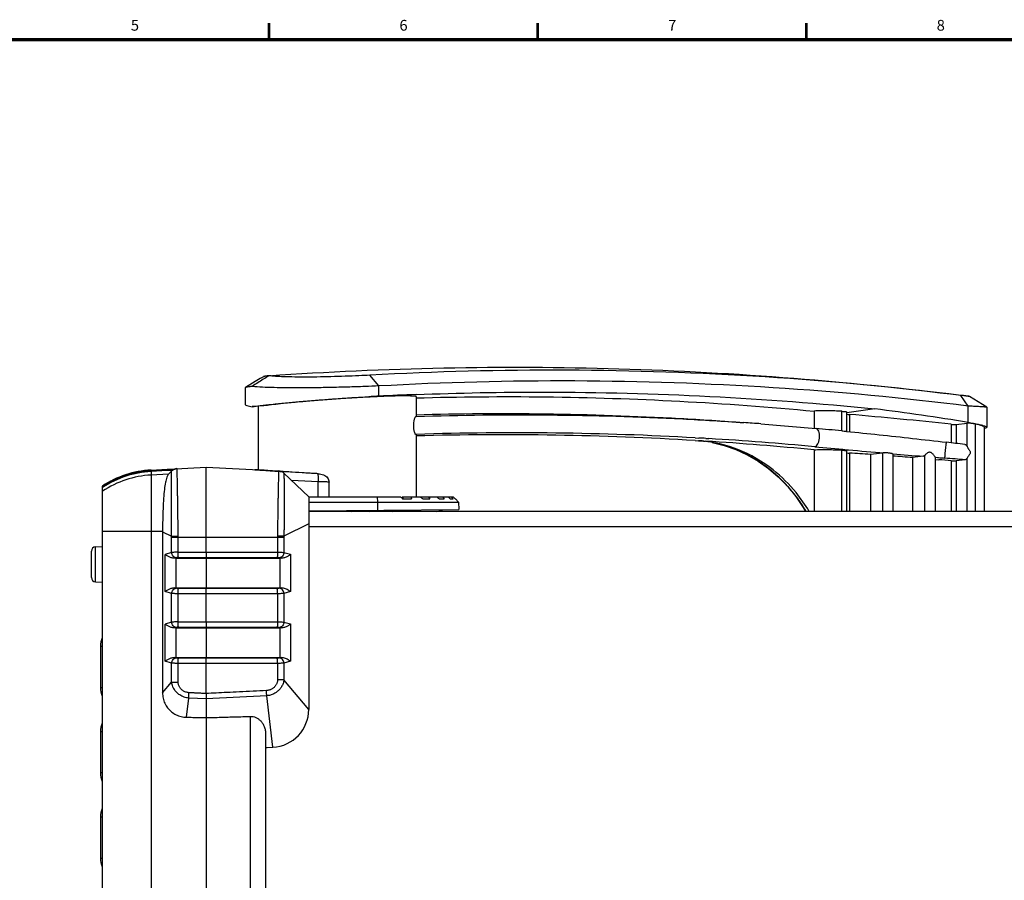
# Model space of a CAD drawing. Units: millimetres. Extents: x 0 to 828, y 10 to 570.
# Drawn here: x 228 to 410, y 408 to 568 of the extents above; entities that cross this region are included whole.
import ezdxf
from ezdxf.enums import TextEntityAlignment as Align

# ---------------------------------------------------------------- set-up
doc = ezdxf.new("R2010")
doc.units = ezdxf.units.MM
doc.layers.add('図枠', color=3, linetype='Continuous', lineweight=30)
doc.styles.get("Standard").update_dxf_attribs({"font": 'romans.shx', "bigfont": 'bigfont.shx'})

msp = doc.modelspace()

# ---------------------------------------------------------------- linework, layer by layer
for p, q in [((294.04, 499.84), (292.41, 501.84)), ((271.16, 500.65), (269.33, 499.56)), ((294.04, 497.96), (294.04, 499.84)), ((269.33, 499.56), (269.32, 499.55)), ((269.32, 499.55), (269.32, 496.43)), ((292.65, 497.88), (291.77, 497.76)), ((300.97, 497.85), (300.97, 494.28)), ((403.2, 496.12), (401.86, 498.1)), ((406.65, 495.93), (403.41, 497.92)), ((271.67, 496.1), (271.67, 484.3)), ((403.2, 493.1), (403.2, 496.12)), ((300.88, 494.2), (300.97, 494.21)), ((374.68, 495.18), (374.68, 492.01)), ((379.77, 491.51), (379.77, 495.15)), ((380.7, 491.41), (380.7, 495.02)), ((385.9, 495.61), (380.72, 494.89)), ((381.2, 494.57), (381.2, 491.39)), ((406.65, 495.94), (406.65, 492.24)), ((364.78, 492.84), (361.65, 493.07)), ((364.78, 492.84), (375.01, 491.98)), ((400.03, 492.74), (400.03, 489.32)), ((400.95, 492.71), (402.98, 492.95)), ((400.95, 492.71), (400.95, 489.21)), ((402.98, 488.65), (402.98, 492.95)), ((404.46, 492.81), (404.46, 476.62)), ((405.76, 492.58), (405.52, 492.55)), ((300.87, 490.88), (300.97, 490.89)), ((300.97, 490.83), (300.97, 479.32)), ((406.15, 492.24), (406.15, 476.62)), ((352.62, 489.74), (353.26, 489.71)), ((352.66, 490.25), (353.29, 490.21)), ((354.19, 489.65), (354.57, 489.62)), ((354.6, 490.14), (355.18, 490.1)), ((374.68, 488.01), (374.68, 476.62)), ((379.77, 476.62), (379.77, 487.97)), ((380.7, 476.62), (380.7, 487.83)), ((380.72, 488.05), (381.02, 488.03)), ((381.2, 487.41), (381.2, 476.62)), ((387.32, 487.43), (385.1, 487.16)), ((385.1, 487.16), (385.1, 476.62)), ((387.32, 487.43), (387.32, 476.62)), ((389.1, 487.31), (389.26, 487.3)), ((389.25, 487.26), (389.25, 476.62)), ((395.12, 486.98), (395.12, 476.62)), ((394.86, 486.82), (392.89, 486.58)), ((392.89, 486.58), (392.89, 476.62)), ((397.02, 486.64), (397.48, 486.6)), ((397.05, 486.69), (397.05, 476.62)), ((397.05, 486.25), (397.74, 486.19)), ((400.03, 486), (400.03, 476.62)), ((402.64, 486.18), (400.95, 485.98)), ((400.95, 485.98), (400.95, 476.62)), ((402.98, 476.62), (402.98, 486.46)), ((251.87, 484.28), (262.07, 484.82)), ((251.87, 484.24), (254.87, 484.4)), ((254.87, 484.35), (251.87, 484.19)), ((251.87, 484.28), (251.87, 484.28)), ((251.87, 484.11), (254.87, 484.26)), ((251.87, 484.11), (251.87, 484.19)), ((254.87, 484.17), (251.87, 484.01)), ((251.88, 484.01), (251.87, 484.11)), ((251.87, 484.01), (251.87, 254.62)), ((255.12, 483.52), (251.87, 483.35)), ((254.87, 484.4), (255.3, 484.42)), ((255.3, 484.38), (254.87, 484.35)), ((254.87, 484.26), (255.3, 484.28)), ((255.3, 484.2), (254.87, 484.17)), ((255.06, 483.45), (255.66, 484.08)), ((255.83, 484.22), (255.3, 484.2)), ((255.66, 484.08), (255.66, 484.08)), ((262.07, 471.82), (262.07, 484.82)), ((262.07, 484.82), (275.52, 484.11)), ((276.4, 483.92), (276.15, 483.93)), ((276.26, 483.99), (276.49, 483.98)), ((276.48, 483.92), (276.4, 483.92)), ((281.07, 479.32), (276.47, 483.7)), ((276.47, 483.7), (276.47, 483.7)), ((282.57, 483.61), (276.48, 483.92)), ((282.84, 482.1), (277.89, 482.35)), ((282.84, 479.32), (282.84, 482.1)), ((284.82, 479.32), (284.82, 482.06)), ((242.87, 481.31), (242.87, 481.31)), ((242.87, 257.32), (242.87, 481.27)), ((281.07, 479.32), (281.07, 439.96)), ((281.07, 479.32), (298.08, 479.32)), ((281.07, 478.32), (308.82, 478.32)), ((293.72, 479.32), (293.82, 478.32)), ((293.82, 478.32), (293.83, 476.82)), ((298.39, 479.32), (307.79, 479.32)), ((298.54, 479.32), (298.45, 478.97)), ((298.51, 478.92), (300.09, 478.92)), ((299.95, 479.32), (300.09, 478.92)), ((302.19, 478.92), (303.49, 478.92)), ((303.27, 479.32), (303.49, 478.92)), ((305.23, 478.92), (306.16, 478.92)), ((305.86, 479.32), (306.16, 478.92)), ((307.31, 478.92), (307.79, 478.92)), ((307.43, 479.32), (307.55, 479.18)), ((307.55, 479.18), (307.79, 478.92)), ((307.79, 479.32), (307.86, 479.25)), ((307.86, 479.25), (307.92, 479.18)), ((307.92, 479.18), (307.99, 479.12)), ((307.99, 479.12), (308.06, 479.05)), ((308.06, 479.05), (308.13, 478.98)), ((308.13, 478.98), (308.2, 478.92)), ((308.2, 478.92), (308.22, 478.92)), ((308.22, 478.92), (308.82, 478.32)), ((308.82, 478.32), (308.89, 476.96)), ((281.07, 476.71), (308.89, 476.96)), ((493.67, 476.62), (281.07, 476.62)), ((289.53, 476.62), (289.53, 476.7)), ((293.43, 476.62), (293.51, 476.82)), ((298.7, 476.87), (298.7, 476.62)), ((300.97, 476.89), (300.97, 476.62)), ((304.79, 476.62), (305.82, 476.93)), ((281.07, 474.32), (276.48, 472.02)), ((253.99, 472.9), (242.87, 472.9)), ((253.99, 472.86), (253.99, 443.01)), ((253.99, 472.86), (255.66, 472.02)), ((281.07, 473.82), (493.67, 473.82)), ((255.66, 469.02), (255.66, 471.82)), ((255.66, 471.82), (276.48, 471.82)), ((256.88, 471.82), (256.88, 472.05)), ((256.88, 469.06), (256.88, 471.82)), ((262.07, 469.06), (262.07, 471.82)), ((275.28, 472.05), (275.28, 471.82)), ((275.28, 471.82), (275.28, 469.06)), ((276.48, 471.82), (276.48, 469.02)), ((240.82, 464.37), (240.82, 469.26)), ((241.6, 470.06), (242.87, 470.1)), ((241.6, 463.57), (241.6, 470.06)), ((255.66, 469.02), (254.5, 468.67)), ((254.5, 461.76), (254.5, 468.67)), ((256.88, 469.06), (275.28, 469.06)), ((262.07, 469.06), (262.07, 468.07)), ((276.48, 469.02), (277.69, 468.68)), ((277.69, 468.68), (277.69, 461.76)), ((256.52, 468.03), (256.25, 467.95)), ((256.54, 462.48), (256.54, 467.95)), ((256.54, 467.95), (275.69, 467.95)), ((256.93, 468.07), (275.23, 468.07)), ((262.07, 468.07), (262.07, 462.36)), ((275.63, 468.03), (275.93, 467.95)), ((275.69, 467.95), (275.69, 462.48)), ((241.6, 463.57), (242.87, 463.54)), ((255.66, 461.42), (254.5, 461.76)), ((255.66, 456.12), (255.66, 461.42)), ((256.52, 462.4), (256.25, 462.48)), ((256.54, 462.48), (275.69, 462.48)), ((256.88, 456.16), (256.88, 461.38)), ((275.28, 461.38), (256.88, 461.38)), ((275.23, 462.36), (256.93, 462.36)), ((262.07, 461.38), (262.07, 462.36)), ((262.07, 456.16), (262.07, 461.38)), ((275.28, 461.38), (275.28, 456.16)), ((275.93, 462.48), (275.63, 462.4)), ((277.69, 461.76), (276.48, 461.42)), ((276.48, 461.42), (276.48, 456.12)), ((255.66, 456.12), (254.5, 455.77)), ((256.88, 456.16), (275.28, 456.16)), ((262.07, 456.16), (262.07, 455.17)), ((276.48, 456.12), (277.69, 455.78)), ((254.5, 448.86), (254.5, 455.77)), ((256.52, 455.13), (256.25, 455.05)), ((256.54, 449.58), (256.54, 455.05)), ((256.54, 455.05), (275.69, 455.05)), ((256.93, 455.17), (275.23, 455.17)), ((262.07, 455.17), (262.07, 449.46)), ((275.63, 455.13), (275.93, 455.05)), ((275.69, 455.05), (275.69, 449.58)), ((277.69, 455.78), (277.69, 448.86)), ((242.82, 453.23), (242.82, 442.4)), ((242.47, 451.62), (242.47, 444.02)), ((242.87, 451.62), (242.47, 451.62)), ((255.66, 448.52), (254.5, 448.86)), ((256.52, 449.5), (256.25, 449.58)), ((256.54, 449.58), (275.69, 449.58)), ((275.23, 449.46), (256.93, 449.46)), ((262.07, 448.48), (262.07, 449.46)), ((275.93, 449.58), (275.63, 449.5)), ((277.69, 448.86), (276.48, 448.52)), ((255.66, 444.99), (255.66, 448.52)), ((256.88, 444.99), (256.88, 448.48)), ((275.28, 448.48), (256.88, 448.48)), ((262.07, 442.89), (262.07, 448.48)), ((275.28, 448.48), (275.28, 445.41)), ((276.48, 448.52), (276.48, 445.41)), ((253.99, 443.01), (255.66, 444.99)), ((255.66, 444.99), (256.88, 444.99)), ((276.48, 445.41), (275.28, 445.41)), ((281.07, 439.96), (276.48, 445.41)), ((242.47, 444.02), (242.87, 444.02)), ((258.43, 438.52), (258.86, 442.06)), ((262.07, 441.89), (258.86, 442.06)), ((262.07, 442.89), (262.07, 441.89)), ((273.28, 442.49), (262.07, 441.89)), ((262.07, 441.89), (262.07, 296.74)), ((274.44, 432.96), (273.28, 442.49)), ((270.23, 438.66), (270.23, 299.98)), ((242.47, 435.82), (242.47, 428.22)), ((242.87, 435.82), (242.47, 435.82)), ((242.82, 437.43), (242.82, 426.6)), ((273.07, 435.35), (273.07, 303.28)), ((273.07, 432.89), (273.37, 432.93)), ((273.37, 432.91), (274.44, 432.96)), ((273.37, 432.93), (273.37, 432.91)), ((242.87, 428.22), (242.47, 428.22)), ((242.82, 421.63), (242.82, 410.8)), ((242.47, 420.02), (242.47, 412.42)), ((242.87, 420.02), (242.47, 420.02)), ((242.47, 412.42), (242.87, 412.42))]:
    msp.add_line(p, q)
for points in [[(272.68, 501.56), (272.1, 501.21), (271.16, 500.65)], [(355.76, 489.39), (357.99, 488.84), (360.16, 488.07), (362.27, 487.1), (364.28, 485.92), (366.2, 484.55), (368.01, 483), (369.7, 481.27), (371.25, 479.39), (372.66, 477.35), (373.09, 476.62)]]:
    msp.add_lwpolyline(points)
for centre, radius, start, end in [((306.7, 243.58), 254.69, 92.8474, 93.1616), ((324.35, -111.82), 610.53, 92.19594, 92.84504), ((319.18, -158.72), 656.54, 94.05643, 94.24708), ((382.57, 510.57), 16.06, 263.3249, 265.1161), ((305.44, -387.6), 885.42, 83.86694, 85.09146), ((306.4, -115.24), 616, 80.95899, 82.58548), ((320.01, -104.74), 599.25, 85.71522, 86.01556), ((319.44, -104.25), 595.42, 86.80187, 91.77746), ((316.9, -104.71), 595.52, 86.56108, 91.53261), ((306.94, -245.86), 740.97, 84.35891, 84.72913), ((351.85, 466.82), 22.93, 83.2002, 86.4732), ((319.42, -104.64), 595.81, 86.61477, 86.74066), ((351.81, 466.46), 23.3, 82.3073, 83.2067), ((316.82, -106.3), 597.12, 84.43922, 86.37536), ((351.8, 466.37), 23.39, 82.1405, 82.3077), ((351.79, 466.32), 23.43, 81.7605, 82.1404), ((319.37, -105.36), 596.53, 84.67131, 86.55793), ((284.53, -496.04), 992.1, 83.16742, 83.36434), ((564.78, 2527.8), 2048.04, 264.67656, 264.84374), ((585.51, 2757.04), 2278.21, 264.85016, 265.01793), ((325.2, -384.36), 873.57, 86.06825, 86.32433), ((559.54, 2456.75), 1976.8, 265.05839, 265.22133), ((325.17, -384.73), 873.94, 85.55582, 85.79677), ((325.1, -385.63), 874.84, 85.08616, 85.23707), ((327.57, -392.96), 882.33, 85.11934, 85.3639), ((252.81, 466.32), 17.99, 93.083, 123.545), ((252.81, 466.28), 17.99, 92.9832, 123.5342), ((252.82, 466.22), 18, 93.0271, 123.5665), ((252.8, 466.15), 17.98, 92.9647, 123.525), ((252.83, 466.04), 18, 93.0483, 123.5865), ((252.81, 465.37), 18, 92.9933, 123.5125), ((255.09, 484.47), 3.23, 183.9501, 184.812), ((257.46, 484.53), 2.59, 182.7964, 183.824), ((256.74, 483.04), 1.5, 93.0001, 136.0437), ((256.74, 483.04), 1.5, 93.0001, 136.0894), ((275.44, 482.61), 1.5, 46.3708, 87), ((275.44, 482.61), 1.5, 46.32, 86.9999), ((281.84, 470.92), 12.71, 85.8335, 86.728), ((207.89, 383.08), 131.89, 46.6039, 46.8574), ((201.21, 364.59), 152.54, 48.5486, 48.7761), ((186.89, 343.18), 180.08, 48.9169, 49.111), ((163.08, 319.2), 215.2, 47.9153, 48.0745), ((291.37, 528.13), 51.79, 275.848, 278.134), ((269, 472.86), 15.01, 179.8405, 180), ((236.72, 471.82), 18.94, 0.0004, 0.6175), ((294.11, 471.81), 17.63, 179.3232, 179.9938), ((241.62, 469.26), 0.8, 91.5, 180), ((256.54, 454.02), 13.93, 89.9967, 91.1908), ((275.69, 453.98), 13.98, 89.0147, 90.0021), ((241.62, 464.37), 0.8, 180, 268.5), ((256.54, 476.41), 13.93, 268.8092, 270.0033), ((275.69, 476.46), 13.98, 269.9979, 270.9853), ((256.54, 441.12), 13.93, 89.9967, 91.1908), ((275.69, 441.08), 13.98, 89.0147, 90.0021), ((246.43, 451.62), 3.96, 155.8705, 180), ((243, 453.15), 0.2, 130.0948, 155.8724), ((256.54, 463.51), 13.93, 268.8092, 270.0033), ((275.69, 463.56), 13.98, 269.9979, 270.9853), ((246.43, 444.02), 3.96, 180, 204.1296), ((243, 442.48), 0.2, 204.1296, 229.9052), ((274.07, 439.96), 7, 273, 0), ((246.43, 435.82), 3.96, 155.8705, 180), ((243, 437.35), 0.2, 130.0948, 155.8724), ((246.43, 428.22), 3.96, 180, 204.1296), ((243, 426.68), 0.2, 204.1296, 229.9052), ((246.43, 420.02), 3.96, 155.8705, 180), ((243, 421.55), 0.2, 130.0948, 155.8724), ((246.43, 412.42), 3.96, 180, 204.1296), ((243, 410.88), 0.2, 204.1296, 229.9052)]:
    msp.add_arc(centre, radius, start, end)
for points, knots in [([(273.69, 501.75), (284.47, 502.49), (306.08, 503.45), (338.53, 503.3), (370.49, 501.57), (391.58, 499.42), (401.87, 498.12)], [0, 0, 0, 0, 32.43775, 64.871064, 97.31093, 128.421761, 128.421761, 128.421761, 128.421761]), ([(273.69, 501.75), (273.34, 501.53), (272.65, 501.09), (271.61, 500.42), (270.91, 499.98), (270.56, 499.75)], [0, 0, 0, 0, 1.227125, 2.464418, 3.711495, 3.711495, 3.711495, 3.711495]), ([(273.69, 501.75), (273.63, 501.74), (273.51, 501.73), (273.28, 501.69), (273.07, 501.66), (272.88, 501.62), (272.78, 501.6), (272.72, 501.57), (272.69, 501.57), (272.68, 501.56)], [0, 0, 0, 0, 0.178574, 0.340843, 0.697814, 0.829668, 0.930126, 0.999203, 1.024744, 1.024744, 1.024744, 1.024744]), ([(292.41, 501.84), (291.73, 501.8), (290.2, 501.73), (287.79, 501.63), (285.2, 501.55), (282.64, 501.5), (280.22, 501.48), (278.03, 501.5), (276.15, 501.55), (274.73, 501.63), (273.96, 501.71), (273.69, 501.75)], [0, 0, 0, 0, 2.043252, 4.596585, 7.227683, 9.821549, 12.274061, 14.49325, 16.397289, 17.916114, 18.741286, 18.741286, 18.741286, 18.741286]), ([(401.86, 498.1), (389.82, 499.6), (365.5, 501.88), (328.95, 503.13), (304.54, 502.51), (292.41, 501.84)], [0, 0, 0, 0, 36.414965, 73.217626, 109.646247, 109.646247, 109.646247, 109.646247]), ([(270.56, 499.75), (270.49, 499.74), (270.37, 499.73), (270.09, 499.7), (269.83, 499.66), (269.59, 499.63), (269.47, 499.6), (269.39, 499.58), (269.35, 499.57), (269.34, 499.56), (269.33, 499.56)], [0, 0, 0, 0, 0.1969, 0.377482, 0.825151, 0.990336, 1.115967, 1.201925, 1.23023, 1.242778, 1.242778, 1.242778, 1.242778]), ([(294.04, 499.84), (293.19, 499.81), (291.27, 499.73), (288.24, 499.63), (284.99, 499.55), (281.77, 499.5), (278.73, 499.49), (275.97, 499.5), (273.61, 499.56), (271.85, 499.63), (270.89, 499.72), (270.56, 499.75)], [0, 0, 0, 0, 2.565078, 5.771598, 9.076806, 12.336154, 15.418667, 18.208539, 20.602538, 22.511924, 23.499104, 23.499104, 23.499104, 23.499104]), ([(403.2, 496.12), (391.19, 497.61), (366.94, 499.89), (330.49, 501.13), (306.14, 500.51), (294.04, 499.84)], [0, 0, 0, 0, 36.316826, 73.020258, 109.350637, 109.350637, 109.350637, 109.350637]), ([(270.56, 496.01), (271.07, 496.09), (272.28, 496.24), (274.34, 496.46), (276.86, 496.72), (279.74, 496.98), (282.88, 497.25), (286.15, 497.49), (289.42, 497.71), (291.59, 497.83), (292.65, 497.88)], [0, 0, 0, 0, 1.55226, 3.651633, 6.217903, 9.152012, 12.340427, 15.65924, 18.980611, 22.175638, 22.175638, 22.175638, 22.175638]), ([(300.97, 497.86), (300.97, 497.86), (300.99, 497.97), (300.33, 497.92), (299.73, 498.04), (298.26, 498), (296.51, 497.98), (294.26, 497.89), (292.65, 497.81), (291.77, 497.76)], [0, 0, 0, 0, 0.005889, 0.331759, 1.180856, 2.533097, 4.35549, 6.601935, 9.21728, 9.21728, 9.21728, 9.21728]), ([(300.95, 498.26), (308.86, 498.57), (326.99, 498.91), (355.34, 498.18), (375.73, 496.63), (385.9, 495.61)], [0, 0, 0, 0, 23.729983, 54.384846, 85.044316, 85.044316, 85.044316, 85.044316]), ([(300.97, 497.63), (308.93, 497.86), (325.21, 497.99), (349.8, 497.19), (366.4, 495.97), (374.68, 495.18)], [0, 0, 0, 0, 23.875924, 48.825512, 73.786078, 73.786078, 73.786078, 73.786078]), ([(402.69, 498), (402.65, 498.01), (402.53, 498.02), (402.33, 498.05), (402.09, 498.08), (401.94, 498.09), (401.86, 498.1)], [0, 0, 0, 0, 0.107503, 0.3810108, 0.5996154, 0.8319498, 0.8319498, 0.8319498, 0.8319498]), ([(403.41, 497.92), (403.34, 497.92), (403.21, 497.94), (403.01, 497.96), (402.85, 497.98), (402.73, 498), (402.69, 498)], [0, 0, 0, 0, 0.2258818, 0.3893297, 0.5929787, 0.7261098, 0.7261098, 0.7261098, 0.7261098]), ([(269.32, 496.43), (269.35, 496.31), (269.85, 496.11), (270.24, 496.06), (270.56, 496.01)], [0, 0, 0, 0, 0.372624, 1.330569, 1.330569, 1.330569, 1.330569]), ([(291.77, 497.76), (290.86, 497.72), (288.99, 497.61), (286.17, 497.43), (283.35, 497.22), (280.65, 497), (278.17, 496.77), (275.99, 496.56), (274.22, 496.36), (273.18, 496.23), (272.74, 496.17)], [0, 0, 0, 0, 2.753614, 5.615843, 8.475375, 11.222538, 13.750398, 15.961524, 17.770422, 19.108194, 19.108194, 19.108194, 19.108194]), ([(406.65, 495.94), (406.66, 495.94), (406.34, 495.85), (406.25, 495.99), (405.75, 495.97), (405.32, 496.01), (404.78, 496.03), (404.24, 496.06), (403.71, 496.09), (403.37, 496.11), (403.2, 496.12)], [0, 0, 0, 0, 0.00259, 0.501299, 0.86369, 1.315336, 1.849112, 2.4559, 2.940944, 3.456485, 3.456485, 3.456485, 3.456485]), ([(300.61, 493.53), (300.63, 493.6), (300.67, 493.78), (300.75, 494), (300.82, 494.18), (300.88, 494.2)], [0, 0, 0, 0, 0.2109262, 0.5502161, 0.7246708, 0.7246708, 0.7246708, 0.7246708]), ([(300.97, 494.53), (308.92, 494.75), (325.21, 494.86), (345.44, 494.16), (357.7, 493.37), (361.65, 493.07)], [0, 0, 0, 0, 23.886351, 48.83931, 60.721663, 60.721663, 60.721663, 60.721663]), ([(300.97, 494.21), (309.18, 494.47), (325.64, 494.65), (345.87, 494.05), (357.87, 493.33), (361.65, 493.06)], [0, 0, 0, 0, 24.630654, 49.362529, 60.708061, 60.708061, 60.708061, 60.708061]), ([(379.77, 495.15), (379.35, 495.18), (378.51, 495.22), (377.32, 495.26), (376.25, 495.27), (375.39, 495.25), (374.88, 495.21), (374.68, 495.18)], [0, 0, 0, 0, 1.278429, 2.507895, 3.585332, 4.473544, 5.097418, 5.097418, 5.097418, 5.097418]), ([(379.77, 495.15), (379.89, 495.15), (380.12, 495.14), (380.38, 495.07), (380.6, 495.1), (380.65, 495.03), (380.65, 495.01)], [0, 0, 0, 0, 0.3611377, 0.6666405, 0.8592832, 0.909637, 0.909637, 0.909637, 0.909637]), ([(300.6, 491.56), (300.58, 491.64), (300.54, 491.88), (300.5, 492.3), (300.51, 492.81), (300.55, 493.22), (300.6, 493.46), (300.61, 493.53)], [0, 0, 0, 0, 0.23597, 0.750373, 1.266694, 1.759, 1.98898, 1.98898, 1.98898, 1.98898]), ([(400.03, 492.74), (400.13, 492.73), (400.31, 492.72), (400.57, 492.7), (400.77, 492.7), (400.9, 492.7), (400.95, 492.71)], [0, 0, 0, 0, 0.2868527, 0.5483667, 0.7635165, 0.91551, 0.91551, 0.91551, 0.91551]), ([(404.46, 492.81), (404.37, 492.83), (404.18, 492.86), (403.89, 492.9), (403.61, 492.93), (403.36, 492.95), (403.15, 492.95), (403.03, 492.95), (402.98, 492.95)], [0, 0, 0, 0, 0.28196, 0.581257, 0.870372, 1.126243, 1.338801, 1.492257, 1.492257, 1.492257, 1.492257]), ([(403.2, 493.1), (403.54, 493.05), (404.16, 492.94), (405.01, 492.77), (405.53, 492.64), (405.76, 492.58)], [0, 0, 0, 0, 1.013429, 1.895219, 2.614687, 2.614687, 2.614687, 2.614687]), ([(405.52, 492.55), (405.42, 492.58), (405.2, 492.64), (404.85, 492.73), (404.6, 492.78), (404.46, 492.81)], [0, 0, 0, 0, 0.313256, 0.677811, 1.090035, 1.090035, 1.090035, 1.090035]), ([(405.76, 492.58), (405.96, 492.53), (406.2, 492.42), (406.62, 492.35), (406.63, 492.24)], [0, 0, 0, 0, 0.6151891, 0.9370817, 0.9370817, 0.9370817, 0.9370817]), ([(406.14, 492.24), (406.14, 492.25), (406.16, 492.34), (406.03, 492.37), (405.96, 492.4)], [0, 0, 0, 0, 0.0257211, 0.2567449, 0.2567449, 0.2567449, 0.2567449]), ([(300.87, 490.88), (300.81, 490.9), (300.74, 491.09), (300.66, 491.3), (300.61, 491.49), (300.6, 491.56)], [0, 0, 0, 0, 0.1768463, 0.5205596, 0.7352882, 0.7352882, 0.7352882, 0.7352882]), ([(374.77, 488.6), (374.88, 488.61), (375.13, 488.76), (375.38, 489.15), (375.57, 489.68), (375.67, 490.29), (375.66, 490.91), (375.54, 491.44), (375.35, 491.83), (375.11, 491.98), (375, 491.98)], [0, 0, 0, 0, 0.339948, 0.802897, 1.382088, 2.023476, 2.655697, 3.20973, 3.639716, 3.958516, 3.958516, 3.958516, 3.958516]), ([(380.67, 491.44), (382.67, 491.24), (386.75, 490.82), (392.92, 490.14), (397.08, 489.66), (399.18, 489.42)], [0, 0, 0, 0, 6.046675, 12.297278, 18.619091, 18.619091, 18.619091, 18.619091]), ([(406.63, 492.19), (406.62, 492.16), (406.55, 492.01), (406.35, 492.03), (406.23, 492.01)], [0, 0, 0, 0, 0.0930988, 0.4648571, 0.4648571, 0.4648571, 0.4648571]), ([(373.75, 476.62), (373.02, 477.83), (371.06, 480.63), (366.84, 484.86), (361.25, 488.11), (356.98, 489.25), (355.15, 489.51)], [0, 0, 0, 0, 4.242887, 10.202382, 17.796701, 23.341534, 23.341534, 23.341534, 23.341534]), ([(373.2, 476.62), (373.1, 476.78), (372.47, 477.82), (371.2, 479.65), (369.22, 481.95), (367.08, 483.94), (364.91, 485.58), (362.81, 486.86), (360.81, 487.84), (358.93, 488.57), (357.18, 489.09), (356.05, 489.34), (355.51, 489.44)], [0, 0, 0, 0, 0.569965, 3.622004, 6.694326, 9.645865, 12.367716, 14.824637, 17.040006, 19.042468, 20.857673, 22.509649, 22.509649, 22.509649, 22.509649]), ([(398.88, 486.49), (398.88, 486.54), (398.9, 486.71), (398.92, 487.04), (398.96, 487.5), (399.01, 488.04), (399.07, 488.53), (399.11, 489.03), (399.16, 489.18), (399.16, 489.45), (399.18, 489.42)], [0, 0, 0, 0, 0.156878, 0.505105, 0.994039, 1.552403, 2.098779, 2.5535, 2.850292, 2.946175, 2.946175, 2.946175, 2.946175]), ([(402.56, 489.02), (402.64, 489.02), (402.83, 488.91), (402.93, 488.75), (402.98, 488.65)], [0, 0, 0, 0, 0.2451521, 0.5769704, 0.5769704, 0.5769704, 0.5769704]), ([(374.68, 488.01), (374.88, 488.04), (375.38, 488.07), (376.25, 488.09), (377.31, 488.08), (378.51, 488.04), (379.34, 488), (379.77, 487.97)], [0, 0, 0, 0, 0.622401, 1.498273, 2.588512, 3.805822, 5.097601, 5.097601, 5.097601, 5.097601]), ([(379.77, 487.97), (379.89, 487.96), (380.12, 487.95), (380.38, 487.89), (380.61, 487.92), (380.65, 487.84), (380.65, 487.82)], [0, 0, 0, 0, 0.3573407, 0.6614414, 0.8660235, 0.9113833, 0.9113833, 0.9113833, 0.9113833]), ([(380.7, 487.45), (380.71, 487.45), (380.87, 487.44), (381.04, 487.42), (381.2, 487.41)], [0, 0, 0, 0, 0.0264909, 0.5010795, 0.5010795, 0.5010795, 0.5010795]), ([(387.66, 487.44), (387.59, 487.44), (387.48, 487.44), (387.37, 487.43), (387.32, 487.43)], [0, 0, 0, 0, 0.1966804, 0.3385518, 0.3385518, 0.3385518, 0.3385518]), ([(388.61, 487.41), (388.5, 487.43), (388.28, 487.44), (387.97, 487.44), (387.76, 487.44), (387.66, 487.44)], [0, 0, 0, 0, 0.3225554, 0.6541291, 0.9468824, 0.9468824, 0.9468824, 0.9468824]), ([(389.1, 487.31), (389.03, 487.33), (388.86, 487.37), (388.7, 487.4), (388.61, 487.41)], [0, 0, 0, 0, 0.2141009, 0.5016326, 0.5016326, 0.5016326, 0.5016326]), ([(395.12, 486.98), (395.08, 486.94), (395, 486.87), (394.91, 486.83), (394.86, 486.82)], [0, 0, 0, 0, 0.165022, 0.3058087, 0.3058087, 0.3058087, 0.3058087]), ([(397.04, 486.69), (397.05, 486.69), (397.06, 486.74), (396.96, 486.86), (396.86, 487.02), (396.69, 487.2), (396.52, 487.37), (396.33, 487.51), (396.11, 487.59), (395.88, 487.56), (395.67, 487.45), (395.46, 487.31), (395.28, 487.15), (395.17, 487.03), (395.12, 486.98)], [0, 0, 0, 0, 0.008818, 0.157645, 0.376538, 0.62123, 0.868928, 1.106891, 1.327851, 1.548331, 1.783643, 2.035472, 2.292564, 2.517735, 2.517735, 2.517735, 2.517735]), ([(402.98, 488.65), (403.02, 488.57), (403.09, 488.44), (403.17, 488.32), (403.19, 488.28)], [0, 0, 0, 0, 0.2794995, 0.424365, 0.424365, 0.424365, 0.424365]), ([(403.19, 488.28), (403.22, 488.24), (403.3, 488.12), (403.42, 487.93), (403.55, 487.7), (403.62, 487.43), (403.48, 487.18), (403.32, 486.95), (403.14, 486.71), (403.03, 486.55), (402.98, 486.46)], [0, 0, 0, 0, 0.144166, 0.421814, 0.683404, 0.936614, 1.211534, 1.502792, 1.807034, 2.096213, 2.096213, 2.096213, 2.096213]), ([(397.48, 486.6), (397.64, 486.59), (398.11, 486.55), (398.57, 486.52), (398.88, 486.49)], [0, 0, 0, 0, 0.467379, 1.406831, 1.406831, 1.406831, 1.406831]), ([(400.03, 486), (400.16, 485.99), (400.39, 485.97), (400.69, 485.96), (400.88, 485.97), (400.95, 485.98)], [0, 0, 0, 0, 0.3748953, 0.6964949, 0.9147526, 0.9147526, 0.9147526, 0.9147526]), ([(402.98, 486.46), (402.94, 486.39), (402.85, 486.26), (402.71, 486.19), (402.64, 486.18)], [0, 0, 0, 0, 0.2533089, 0.4568412, 0.4568412, 0.4568412, 0.4568412]), ([(255.06, 483.45), (254.92, 483.31), (254.73, 482.82), (254.5, 481.9), (254.31, 480.59), (254.16, 478.97), (254.07, 477.09), (254.01, 475.04), (253.99, 473.62), (253.99, 472.9)], [0, 0, 0, 0, 0.574224, 1.53705, 2.866139, 4.526583, 6.422478, 8.503324, 10.677582, 10.677582, 10.677582, 10.677582]), ([(255.3, 484.42), (255.44, 484.43), (255.78, 484.45), (256.12, 484.46), (256.32, 484.47)], [0, 0, 0, 0, 0.411998, 1.018293, 1.018293, 1.018293, 1.018293]), ([(256.18, 484.42), (256.02, 484.41), (255.73, 484.4), (255.44, 484.38), (255.3, 484.38)], [0, 0, 0, 0, 0.4685298, 0.8779523, 0.8779523, 0.8779523, 0.8779523]), ([(255.3, 484.28), (255.44, 484.29), (255.66, 484.3), (255.88, 484.31), (255.96, 484.32)], [0, 0, 0, 0, 0.4118916, 0.657284, 0.657284, 0.657284, 0.657284]), ([(255.66, 472.02), (255.66, 472.13), (255.66, 472.36), (255.66, 472.73), (255.66, 473.12), (255.66, 473.54), (255.66, 474.01), (255.66, 474.51), (255.66, 475.06), (255.65, 475.65), (255.65, 476.27), (255.65, 476.94), (255.65, 477.64), (255.65, 478.39), (255.65, 479.17), (255.65, 479.95), (255.65, 480.69), (255.65, 481.36), (255.65, 481.96), (255.65, 482.45), (255.65, 482.84), (255.65, 483.14), (255.65, 483.38), (255.65, 483.57), (255.65, 483.72), (255.65, 483.83), (255.66, 483.92), (255.66, 483.98), (255.66, 484.02), (255.66, 484.05), (255.66, 484.07), (255.66, 484.08)], [0, 0, 0, 0, 0.335072, 0.694846, 1.084459, 1.508484, 1.971216, 2.476268, 3.027257, 3.619321, 4.241582, 4.899307, 5.602504, 6.359008, 7.157009, 7.946328, 8.687492, 9.369121, 9.972045, 10.463603, 10.84315, 11.139739, 11.374559, 11.562467, 11.710544, 11.822093, 11.904608, 11.964104, 12.005423, 12.032463, 12.054963, 12.054963, 12.054963, 12.054963]), ([(256.88, 472.05), (256.88, 472.17), (256.88, 472.41), (256.88, 472.8), (256.87, 473.21), (256.87, 473.66), (256.86, 474.15), (256.86, 474.69), (256.85, 475.27), (256.84, 475.89), (256.83, 476.54), (256.83, 477.24), (256.82, 477.97), (256.8, 478.76), (256.79, 479.57), (256.78, 480.37), (256.76, 481.13), (256.75, 481.82), (256.74, 482.43), (256.73, 482.93), (256.72, 483.32), (256.71, 483.62), (256.7, 483.86), (256.69, 484.05), (256.69, 484.2), (256.68, 484.31), (256.68, 484.39), (256.67, 484.45), (256.67, 484.49), (256.67, 484.53), (256.66, 484.53)], [0, 0, 0, 0, 0.355701, 0.737617, 1.150986, 1.600397, 2.090063, 2.623885, 3.205797, 3.829871, 4.483799, 5.173307, 5.909212, 6.69772, 7.525958, 8.342727, 9.105456, 9.803843, 10.418989, 10.917277, 11.300643, 11.598701, 11.83297, 12.019311, 12.165177, 12.273966, 12.353296, 12.409481, 12.447564, 12.488482, 12.488482, 12.488482, 12.488482]), ([(282.57, 483.61), (281.67, 483.66), (279.94, 483.76), (277.5, 483.91), (275.35, 484.05), (273.66, 484.17), (272.25, 484.26), (271.67, 484.3), (270.95, 484.35), (271.67, 484.3), (272.25, 484.26), (273.66, 484.17), (275.05, 484.07), (276.07, 484.01), (276.49, 483.98)], [0, 0, 0, 0, 2.711436, 5.192789, 7.354858, 9.120588, 10.427631, 11.230333, 11.500985, 11.771638, 12.57434, 13.881382, 15.647111, 16.909838, 16.909838, 16.909838, 16.909838]), ([(275.97, 484.01), (275.73, 484.03), (274.89, 484.08), (273.66, 484.17), (272.25, 484.26), (271.67, 484.3), (270.95, 484.35), (271.67, 484.3), (272.25, 484.26), (273.66, 484.17), (274.98, 484.08), (275.92, 484.02), (276.26, 483.99)], [0, 0, 0, 0, 0.746857, 2.512586, 3.819629, 4.622331, 4.892984, 5.163636, 5.966338, 7.273381, 9.03911, 10.075109, 10.075109, 10.075109, 10.075109]), ([(275.52, 484.11), (275.5, 484.11), (275.51, 484.07), (275.5, 484.03), (275.5, 483.97), (275.49, 483.9), (275.49, 483.79), (275.48, 483.65), (275.47, 483.47), (275.47, 483.25), (275.46, 482.97), (275.45, 482.62), (275.44, 482.18), (275.42, 481.65), (275.41, 481.02), (275.39, 480.32), (275.38, 479.53), (275.37, 478.72), (275.35, 477.91), (275.34, 477.17), (275.33, 476.47), (275.32, 475.82), (275.31, 475.21), (275.31, 474.64), (275.3, 474.11), (275.29, 473.63), (275.29, 473.19), (275.29, 472.79), (275.28, 472.41), (275.28, 472.17), (275.28, 472.05)], [0, 0, 0, 0, 0.04026, 0.07759, 0.132369, 0.209157, 0.313544, 0.452179, 0.628375, 0.847959, 1.122491, 1.467059, 1.900964, 2.437195, 3.063346, 3.772052, 4.563543, 5.409012, 6.223054, 6.969799, 7.658545, 8.30406, 8.918411, 9.491689, 10.015771, 10.495181, 10.934578, 11.338902, 11.713478, 12.064276, 12.064276, 12.064276, 12.064276]), ([(276.47, 483.7), (276.47, 483.69), (276.47, 483.67), (276.48, 483.64), (276.48, 483.6), (276.48, 483.54), (276.48, 483.46), (276.48, 483.35), (276.48, 483.21), (276.48, 483.03), (276.48, 482.8), (276.49, 482.52), (276.49, 482.17), (276.49, 481.74), (276.49, 481.21), (276.49, 480.6), (276.49, 479.91), (276.49, 479.15), (276.49, 478.36), (276.49, 477.59), (276.49, 476.87), (276.49, 476.21), (276.49, 475.59), (276.49, 475.01), (276.49, 474.47), (276.49, 473.97), (276.49, 473.52), (276.48, 473.1), (276.48, 472.72), (276.48, 472.36), (276.48, 472.13), (276.48, 472.02)], [0, 0, 0, 0, 0.022566, 0.049472, 0.090387, 0.148916, 0.229419, 0.337225, 0.478907, 0.657717, 0.879165, 1.153909, 1.496854, 1.927274, 2.455788, 3.069695, 3.761944, 4.530245, 5.347614, 6.131104, 6.846343, 7.504545, 8.119848, 8.703472, 9.246843, 9.743107, 10.196501, 10.611321, 10.992582, 11.345573, 11.676138, 11.676138, 11.676138, 11.676138]), ([(282.77, 483.6), (282.94, 483.58), (283.29, 483.55), (283.79, 483.42), (284.23, 483.19), (284.56, 482.87), (284.77, 482.48), (284.82, 482.19), (284.82, 482.06)], [0, 0, 0, 0, 0.523838, 1.040398, 1.531774, 1.994298, 2.429532, 2.834487, 2.834487, 2.834487, 2.834487]), ([(282.84, 482.1), (282.85, 482.25), (282.86, 482.53), (282.86, 482.92), (282.85, 483.25), (282.82, 483.45), (282.8, 483.58), (282.77, 483.6)], [0, 0, 0, 0, 0.443294, 0.846697, 1.174753, 1.399357, 1.505267, 1.505267, 1.505267, 1.505267]), ([(284.82, 482.06), (284.68, 482.06), (284.39, 482.07), (283.91, 482.08), (283.39, 482.09), (283.03, 482.1), (282.84, 482.1)], [0, 0, 0, 0, 0.409782, 0.888394, 1.418411, 1.980533, 1.980533, 1.980533, 1.980533]), ([(289.03, 476.62), (289.15, 476.64), (289.51, 476.7), (290.11, 476.76), (290.81, 476.78), (291.48, 476.76), (291.99, 476.7), (292.26, 476.64), (292.34, 476.62)], [0, 0, 0, 0, 0.384225, 1.086056, 1.797092, 2.487799, 3.09309, 3.331103, 3.331103, 3.331103, 3.331103]), ([(255.66, 472.02), (255.77, 472.03), (256.01, 472.03), (256.42, 472.04), (256.72, 472.05), (256.88, 472.05)], [0, 0, 0, 0, 0.3151, 0.737754, 1.221816, 1.221816, 1.221816, 1.221816]), ([(276.48, 472.02), (276.38, 472.03), (276.13, 472.04), (275.73, 472.04), (275.44, 472.05), (275.28, 472.05)], [0, 0, 0, 0, 0.315039, 0.731325, 1.205345, 1.205345, 1.205345, 1.205345]), ([(256.25, 467.95), (256.13, 467.95), (255.91, 467.96), (255.6, 468.03), (255.32, 468.13), (255.07, 468.25), (254.85, 468.38), (254.66, 468.52), (254.55, 468.62), (254.5, 468.67)], [0, 0, 0, 0, 0.34349, 0.661446, 0.957061, 1.230056, 1.483349, 1.717517, 1.933811, 1.933811, 1.933811, 1.933811]), ([(256.88, 469.06), (256.76, 469.06), (256.53, 469.05), (256.19, 469.05), (255.91, 469.03), (255.74, 469.02), (255.66, 469.02)], [0, 0, 0, 0, 0.360527, 0.707098, 1.00294, 1.222488, 1.222488, 1.222488, 1.222488]), ([(256.52, 468.03), (256.41, 468.04), (256.19, 468.12), (255.92, 468.34), (255.73, 468.65), (255.67, 468.89), (255.66, 469.02)], [0, 0, 0, 0, 0.3287, 0.676238, 1.038814, 1.405587, 1.405587, 1.405587, 1.405587]), ([(256.93, 468.07), (256.92, 468.11), (256.91, 468.22), (256.89, 468.44), (256.89, 468.73), (256.88, 468.94), (256.88, 469.06)], [0, 0, 0, 0, 0.1200038, 0.3436751, 0.6445798, 0.986615, 0.986615, 0.986615, 0.986615]), ([(275.28, 469.06), (275.28, 468.94), (275.27, 468.73), (275.27, 468.44), (275.25, 468.22), (275.24, 468.11), (275.23, 468.07)], [0, 0, 0, 0, 0.3420395, 0.6429447, 0.8666136, 0.9866151, 0.9866151, 0.9866151, 0.9866151]), ([(275.28, 469.06), (275.4, 469.06), (275.63, 469.05), (275.95, 469.05), (276.24, 469.04), (276.41, 469.02), (276.48, 469.02)], [0, 0, 0, 0, 0.358571, 0.691659, 0.979926, 1.205907, 1.205907, 1.205907, 1.205907]), ([(276.48, 469.02), (276.47, 468.9), (276.42, 468.66), (276.23, 468.34), (275.96, 468.12), (275.74, 468.04), (275.63, 468.03)], [0, 0, 0, 0, 0.366071, 0.727165, 1.071916, 1.396543, 1.396543, 1.396543, 1.396543]), ([(277.69, 468.68), (277.64, 468.62), (277.52, 468.53), (277.33, 468.39), (277.11, 468.25), (276.86, 468.14), (276.58, 468.04), (276.27, 467.97), (276.04, 467.95), (275.93, 467.95)], [0, 0, 0, 0, 0.219644, 0.458092, 0.715546, 0.991095, 1.287295, 1.605957, 1.953791, 1.953791, 1.953791, 1.953791]), ([(256.93, 468.07), (256.89, 468.07), (256.81, 468.07), (256.7, 468.06), (256.6, 468.05), (256.54, 468.04), (256.52, 468.03)], [0, 0, 0, 0, 0.1204065, 0.2361778, 0.3352405, 0.4101632, 0.4101632, 0.4101632, 0.4101632]), ([(275.23, 468.07), (275.27, 468.07), (275.35, 468.07), (275.46, 468.06), (275.55, 468.05), (275.61, 468.04), (275.63, 468.03)], [0, 0, 0, 0, 0.1196411, 0.2307794, 0.3274888, 0.4044434, 0.4044434, 0.4044434, 0.4044434]), ([(254.5, 461.76), (254.55, 461.81), (254.66, 461.91), (254.85, 462.05), (255.07, 462.18), (255.32, 462.3), (255.6, 462.4), (255.91, 462.47), (256.13, 462.49), (256.25, 462.48)], [0, 0, 0, 0, 0.215777, 0.450518, 0.704523, 0.976999, 1.270602, 1.587252, 1.933807, 1.933807, 1.933807, 1.933807]), ([(255.66, 461.42), (255.67, 461.54), (255.73, 461.78), (255.92, 462.09), (256.19, 462.32), (256.41, 462.39), (256.52, 462.4)], [0, 0, 0, 0, 0.366773, 0.729349, 1.076886, 1.405587, 1.405587, 1.405587, 1.405587]), ([(256.88, 461.38), (256.76, 461.38), (256.53, 461.38), (256.19, 461.39), (255.91, 461.4), (255.74, 461.41), (255.66, 461.42)], [0, 0, 0, 0, 0.366314, 0.705519, 0.997063, 1.222489, 1.222489, 1.222489, 1.222489]), ([(256.93, 462.36), (256.89, 462.36), (256.81, 462.36), (256.7, 462.37), (256.6, 462.38), (256.55, 462.4), (256.52, 462.4)], [0, 0, 0, 0, 0.1222234, 0.235416, 0.3332695, 0.4101625, 0.4101625, 0.4101625, 0.4101625]), ([(256.88, 461.38), (256.88, 461.49), (256.89, 461.71), (256.89, 462), (256.91, 462.21), (256.92, 462.32), (256.93, 462.36)], [0, 0, 0, 0, 0.34204, 0.6429453, 0.8666139, 0.9866151, 0.9866151, 0.9866151, 0.9866151]), ([(275.63, 462.4), (275.61, 462.39), (275.55, 462.38), (275.46, 462.37), (275.35, 462.36), (275.27, 462.36), (275.23, 462.36)], [0, 0, 0, 0, 0.0769546, 0.1736641, 0.2848024, 0.4044434, 0.4044434, 0.4044434, 0.4044434]), ([(275.28, 461.38), (275.28, 461.49), (275.27, 461.71), (275.27, 462), (275.25, 462.21), (275.24, 462.32), (275.23, 462.36)], [0, 0, 0, 0, 0.3420347, 0.6429394, 0.866611, 0.9866151, 0.9866151, 0.9866151, 0.9866151]), ([(276.48, 461.42), (276.41, 461.41), (276.24, 461.4), (275.95, 461.39), (275.63, 461.38), (275.4, 461.38), (275.28, 461.38)], [0, 0, 0, 0, 0.225982, 0.514248, 0.847337, 1.205907, 1.205907, 1.205907, 1.205907]), ([(276.48, 461.42), (276.47, 461.54), (276.42, 461.78), (276.23, 462.09), (275.96, 462.32), (275.74, 462.39), (275.63, 462.4)], [0, 0, 0, 0, 0.366076, 0.727172, 1.071921, 1.396543, 1.396543, 1.396543, 1.396543]), ([(275.93, 462.48), (276.05, 462.49), (276.31, 462.46), (276.69, 462.37), (277.06, 462.21), (277.4, 462.01), (277.6, 461.85), (277.69, 461.76)], [0, 0, 0, 0, 0.37526, 0.768994, 1.172569, 1.573123, 1.952962, 1.952962, 1.952962, 1.952962]), ([(256.88, 456.16), (256.76, 456.16), (256.53, 456.15), (256.19, 456.15), (255.91, 456.13), (255.74, 456.12), (255.66, 456.12)], [0, 0, 0, 0, 0.360527, 0.707098, 1.00294, 1.222488, 1.222488, 1.222488, 1.222488]), ([(256.52, 455.13), (256.41, 455.14), (256.19, 455.22), (255.92, 455.44), (255.73, 455.75), (255.67, 455.99), (255.66, 456.12)], [0, 0, 0, 0, 0.3287, 0.676238, 1.038814, 1.405587, 1.405587, 1.405587, 1.405587]), ([(256.93, 455.17), (256.92, 455.21), (256.91, 455.32), (256.89, 455.54), (256.89, 455.83), (256.88, 456.04), (256.88, 456.16)], [0, 0, 0, 0, 0.1200038, 0.3436751, 0.6445798, 0.986615, 0.986615, 0.986615, 0.986615]), ([(275.28, 456.16), (275.28, 456.04), (275.27, 455.83), (275.27, 455.54), (275.25, 455.32), (275.24, 455.21), (275.23, 455.17)], [0, 0, 0, 0, 0.3420395, 0.6429447, 0.8666136, 0.9866151, 0.9866151, 0.9866151, 0.9866151]), ([(275.28, 456.16), (275.4, 456.16), (275.63, 456.15), (275.95, 456.15), (276.24, 456.14), (276.41, 456.12), (276.48, 456.12)], [0, 0, 0, 0, 0.358571, 0.691659, 0.979926, 1.205907, 1.205907, 1.205907, 1.205907]), ([(276.48, 456.12), (276.47, 456), (276.42, 455.76), (276.23, 455.44), (275.96, 455.22), (275.74, 455.14), (275.63, 455.13)], [0, 0, 0, 0, 0.366071, 0.727165, 1.071916, 1.396543, 1.396543, 1.396543, 1.396543]), ([(256.25, 455.05), (256.13, 455.05), (255.91, 455.06), (255.6, 455.13), (255.32, 455.23), (255.07, 455.35), (254.85, 455.48), (254.66, 455.62), (254.55, 455.72), (254.5, 455.77)], [0, 0, 0, 0, 0.34349, 0.661446, 0.957061, 1.230056, 1.483349, 1.717517, 1.933811, 1.933811, 1.933811, 1.933811]), ([(256.93, 455.17), (256.89, 455.17), (256.81, 455.17), (256.7, 455.16), (256.6, 455.15), (256.54, 455.14), (256.52, 455.13)], [0, 0, 0, 0, 0.1204065, 0.2361778, 0.3352405, 0.4101632, 0.4101632, 0.4101632, 0.4101632]), ([(275.23, 455.17), (275.27, 455.17), (275.35, 455.17), (275.46, 455.16), (275.55, 455.15), (275.61, 455.14), (275.63, 455.13)], [0, 0, 0, 0, 0.1196411, 0.2307794, 0.3274888, 0.4044434, 0.4044434, 0.4044434, 0.4044434]), ([(277.69, 455.78), (277.64, 455.72), (277.52, 455.63), (277.33, 455.49), (277.11, 455.35), (276.86, 455.24), (276.58, 455.14), (276.27, 455.07), (276.04, 455.05), (275.93, 455.05)], [0, 0, 0, 0, 0.219644, 0.458092, 0.715546, 0.991095, 1.287295, 1.605957, 1.953791, 1.953791, 1.953791, 1.953791]), ([(254.5, 448.86), (254.55, 448.91), (254.66, 449.01), (254.85, 449.15), (255.07, 449.28), (255.32, 449.4), (255.6, 449.5), (255.91, 449.57), (256.13, 449.59), (256.25, 449.58)], [0, 0, 0, 0, 0.215777, 0.450518, 0.704523, 0.976999, 1.270602, 1.587252, 1.933807, 1.933807, 1.933807, 1.933807]), ([(255.66, 448.52), (255.67, 448.64), (255.73, 448.88), (255.92, 449.19), (256.19, 449.42), (256.41, 449.49), (256.52, 449.5)], [0, 0, 0, 0, 0.366773, 0.729349, 1.076886, 1.405587, 1.405587, 1.405587, 1.405587]), ([(256.93, 449.46), (256.89, 449.46), (256.81, 449.46), (256.7, 449.47), (256.6, 449.48), (256.55, 449.5), (256.52, 449.5)], [0, 0, 0, 0, 0.1222234, 0.235416, 0.3332695, 0.4101625, 0.4101625, 0.4101625, 0.4101625]), ([(256.88, 448.48), (256.88, 448.59), (256.89, 448.81), (256.89, 449.1), (256.91, 449.31), (256.92, 449.42), (256.93, 449.46)], [0, 0, 0, 0, 0.34204, 0.6429453, 0.8666139, 0.9866151, 0.9866151, 0.9866151, 0.9866151]), ([(275.63, 449.5), (275.61, 449.49), (275.55, 449.48), (275.46, 449.47), (275.35, 449.46), (275.27, 449.46), (275.23, 449.46)], [0, 0, 0, 0, 0.0769546, 0.1736641, 0.2848024, 0.4044434, 0.4044434, 0.4044434, 0.4044434]), ([(275.28, 448.48), (275.28, 448.59), (275.27, 448.81), (275.27, 449.1), (275.25, 449.31), (275.24, 449.42), (275.23, 449.46)], [0, 0, 0, 0, 0.3420347, 0.6429394, 0.866611, 0.9866151, 0.9866151, 0.9866151, 0.9866151]), ([(276.48, 448.52), (276.47, 448.64), (276.42, 448.88), (276.23, 449.19), (275.96, 449.42), (275.74, 449.49), (275.63, 449.5)], [0, 0, 0, 0, 0.366076, 0.727172, 1.071921, 1.396543, 1.396543, 1.396543, 1.396543]), ([(275.93, 449.58), (276.05, 449.59), (276.31, 449.56), (276.69, 449.47), (277.06, 449.31), (277.4, 449.11), (277.6, 448.95), (277.69, 448.86)], [0, 0, 0, 0, 0.37526, 0.768994, 1.172569, 1.573123, 1.952962, 1.952962, 1.952962, 1.952962]), ([(256.88, 448.48), (256.76, 448.48), (256.53, 448.48), (256.19, 448.49), (255.91, 448.5), (255.74, 448.51), (255.66, 448.52)], [0, 0, 0, 0, 0.366314, 0.705519, 0.997063, 1.222489, 1.222489, 1.222489, 1.222489]), ([(276.48, 448.52), (276.41, 448.51), (276.24, 448.5), (275.95, 448.49), (275.63, 448.48), (275.4, 448.48), (275.28, 448.48)], [0, 0, 0, 0, 0.225982, 0.514248, 0.847337, 1.205907, 1.205907, 1.205907, 1.205907]), ([(258.86, 442.06), (258.71, 442.07), (258.41, 442.11), (257.98, 442.23), (257.57, 442.4), (257.19, 442.62), (256.85, 442.87), (256.55, 443.15), (256.29, 443.46), (256.06, 443.8), (255.88, 444.17), (255.74, 444.57), (255.68, 444.85), (255.66, 444.99)], [0, 0, 0, 0, 0.451924, 0.902796, 1.3461, 1.781147, 2.205845, 2.61682, 3.020757, 3.42226, 3.828457, 4.247805, 4.686117, 4.686117, 4.686117, 4.686117]), ([(258.89, 443.05), (258.79, 443.05), (258.58, 443.08), (258.28, 443.16), (258, 443.28), (257.74, 443.43), (257.51, 443.61), (257.32, 443.81), (257.17, 444.03), (257.04, 444.26), (256.95, 444.5), (256.9, 444.74), (256.88, 444.91), (256.88, 444.99)], [0, 0, 0, 0, 0.312144, 0.62312, 0.93091, 1.229905, 1.517817, 1.794977, 2.059325, 2.317016, 2.571435, 2.821315, 3.071557, 3.071557, 3.071557, 3.071557]), ([(275.28, 445.41), (275.28, 445.34), (275.27, 445.21), (275.23, 445.01), (275.17, 444.82), (275.09, 444.63), (274.99, 444.45), (274.87, 444.27), (274.73, 444.11), (274.57, 443.96), (274.38, 443.82), (274.18, 443.7), (273.96, 443.6), (273.73, 443.52), (273.49, 443.47), (273.33, 443.45), (273.25, 443.45)], [0, 0, 0, 0, 0.199097, 0.398225, 0.600384, 0.806093, 1.012424, 1.222266, 1.439457, 1.662816, 1.891203, 2.126322, 2.367409, 2.61079, 2.855374, 3.100885, 3.100885, 3.100885, 3.100885]), ([(276.48, 445.41), (276.47, 445.29), (276.42, 445.07), (276.32, 444.75), (276.19, 444.44), (276.03, 444.16), (275.86, 443.9), (275.65, 443.65), (275.43, 443.42), (275.18, 443.21), (274.91, 443.02), (274.61, 442.85), (274.3, 442.71), (273.97, 442.6), (273.63, 442.52), (273.39, 442.5), (273.28, 442.49)], [0, 0, 0, 0, 0.34776, 0.684837, 1.012564, 1.33294, 1.651598, 1.970534, 2.290511, 2.616166, 2.949178, 3.28689, 3.628613, 3.976204, 4.327331, 4.678041, 4.678041, 4.678041, 4.678041]), ([(273.25, 443.45), (272.41, 443.41), (270.74, 443.32), (268.3, 443.2), (266.02, 443.09), (263.97, 442.99), (262.68, 442.92), (262.07, 442.89)], [0, 0, 0, 0, 2.50735, 5.030709, 7.320799, 9.363889, 11.193231, 11.193231, 11.193231, 11.193231]), ([(273.28, 442.49), (273.28, 442.58), (273.27, 442.79), (273.26, 443.11), (273.25, 443.33), (273.25, 443.45)], [0, 0, 0, 0, 0.2898559, 0.6155911, 0.959867, 0.959867, 0.959867, 0.959867]), ([(253.99, 443.01), (253.99, 442.68), (254.06, 442.02), (254.39, 441.07), (254.91, 440.21), (255.62, 439.49), (256.48, 438.95), (257.43, 438.61), (258.1, 438.52), (258.43, 438.52)], [0, 0, 0, 0, 0.983639, 1.981539, 2.974724, 3.983721, 4.982917, 5.989089, 6.989071, 6.989071, 6.989071, 6.989071]), ([(258.86, 442.06), (258.86, 442.16), (258.86, 442.37), (258.87, 442.7), (258.88, 442.93), (258.89, 443.05)], [0, 0, 0, 0, 0.2958699, 0.6313672, 0.987378, 0.987378, 0.987378, 0.987378]), ([(262.07, 442.89), (261.93, 442.9), (261.66, 442.91), (261.28, 442.93), (260.94, 442.95), (260.62, 442.96), (260.33, 442.98), (260.07, 442.99), (259.83, 443), (259.61, 443.01), (259.41, 443.02), (259.23, 443.03), (259.05, 443.04), (258.94, 443.05), (258.89, 443.05)], [0, 0, 0, 0, 0.418282, 0.799183, 1.145923, 1.4615, 1.74875, 2.010359, 2.248909, 2.466936, 2.666955, 2.851488, 3.023072, 3.184327, 3.184327, 3.184327, 3.184327]), ([(258.43, 438.52), (258.82, 438.51), (259.62, 438.49), (260.83, 438.46), (261.65, 438.44), (262.07, 438.43)], [0, 0, 0, 0, 1.173, 2.386463, 3.640677, 3.640677, 3.640677, 3.640677]), ([(262.07, 438.43), (262.52, 438.44), (263.43, 438.47), (264.79, 438.51), (266.14, 438.55), (267.5, 438.58), (268.86, 438.62), (269.77, 438.65), (270.23, 438.66)], [0, 0, 0, 0, 1.359385, 2.716541, 4.073726, 5.432855, 6.795438, 8.160268, 8.160268, 8.160268, 8.160268]), ([(270.23, 438.66), (270.4, 438.66), (270.75, 438.64), (271.27, 438.48), (271.75, 438.21), (272.19, 437.83), (272.56, 437.34), (272.84, 436.76), (273.03, 436.08), (273.07, 435.6), (273.07, 435.35)], [0, 0, 0, 0, 0.51769, 1.049477, 1.598207, 2.175497, 2.779948, 3.419859, 4.108762, 4.864151, 4.864151, 4.864151, 4.864151])]:
    msp.add_open_spline(points, degree=3, knots=knots)
for points in [[(403.21, 497.95), (403.27, 497.94), (403.48, 497.91), (403.41, 497.92)], [(300.94, 494.28), (300.93, 494.25), (300.91, 494.22), (300.88, 494.2)], [(405.77, 492.47), (405.69, 492.49), (405.6, 492.52), (405.52, 492.55)], [(405.96, 492.4), (405.89, 492.42), (405.83, 492.44), (405.77, 492.47)], [(300.87, 490.88), (300.91, 490.88), (300.95, 490.86), (300.97, 490.83)], [(379.77, 491.53), (380.07, 491.5), (380.37, 491.47), (380.67, 491.44)], [(406.63, 492.24), (406.63, 492.23), (406.63, 492.21), (406.63, 492.19)], [(353.26, 489.7), (353.57, 489.69), (353.88, 489.67), (354.19, 489.65)], [(389.2, 487.24), (389.19, 487.28), (389.14, 487.3), (389.1, 487.31)], [(254.88, 484.17), (254.87, 484.2), (254.87, 484.23), (254.87, 484.26)]]:
    msp.add_open_spline(points, degree=3)
at = {"layer": '図枠', "lineweight": 53}
for p, q in [((273.75, 564), (273.75, 567)), ((323.5, 564), (323.5, 567)), ((373.25, 564), (373.25, 567))]:
    msp.add_line(p, q, dxfattribs=at)
at = {"layer": '図枠', "lineweight": 70}
msp.add_line((25, 564), (821, 564), dxfattribs=at)

# ---------------------------------------------------------------- texts
at = {"layer": '図枠', "lineweight": 25}
for s, p in [('5', (248.88, 565)), ('6', (298.62, 565)), ('7', (348.38, 565)), ('8', (398.12, 565))]:
    msp.add_text(s, height=2, dxfattribs=at).set_placement(p, align=Align.BOTTOM_CENTER)

doc.saveas('drawing.dxf')
